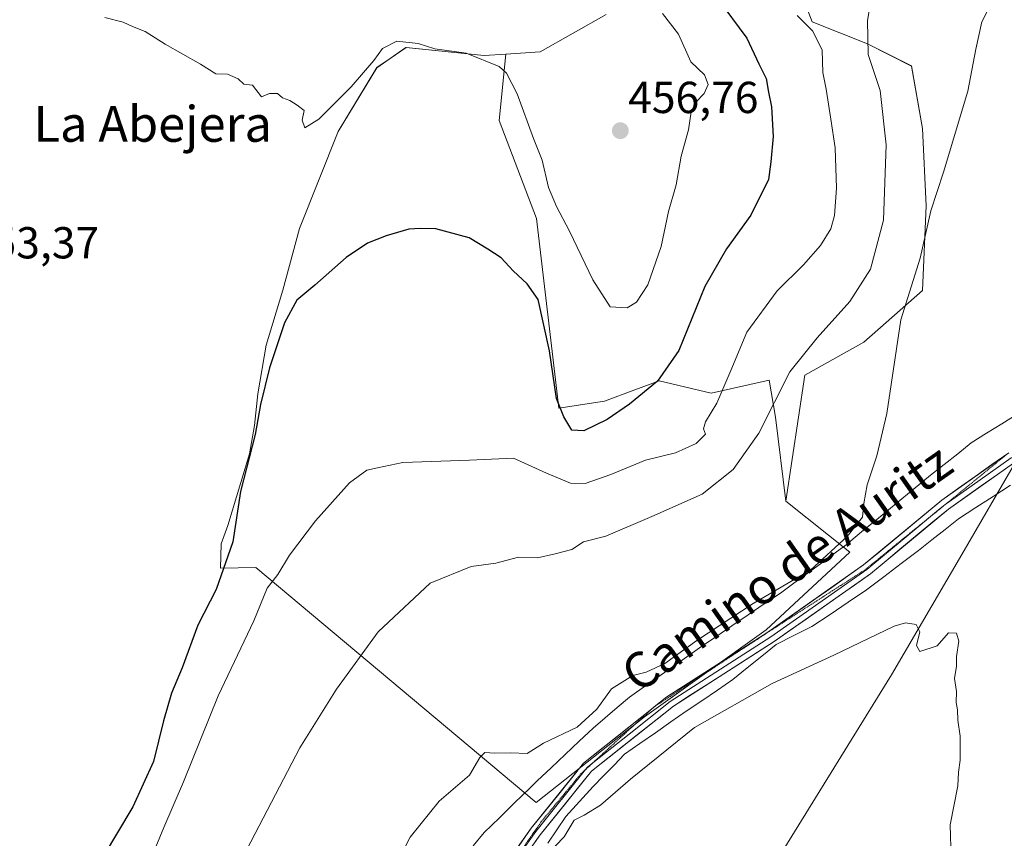
# Model space of a CAD drawing. Units: metres. Extents: x 600660 to 604107, y 4726851 to 4729215.
# Drawn here: x 601089 to 601309, y 4727403 to 4727586 of the extents above; entities that cross this region are included whole.
import ezdxf
from ezdxf.enums import TextEntityAlignment as Align

# ---------------------------------------------------------------- set-up
doc = ezdxf.new("R2010")
doc.units = ezdxf.units.M
doc.header["$MEASUREMENT"] = 0
doc.linetypes.add('TRAZOS2', pattern=[0.375, 0.25, -0.125])
for name, color, linetype, lineweight in [('Carátula', 7, 'Continuous', 5), ('Cultivos herbáceos CxS', 92, 'Continuous', 0), ('Cultivos leñosos CxS', 92, 'Continuous', 0), ('Curva de nivel maestra', 36, 'Continuous', 30), ('Curva de nivel normal', 36, 'Continuous', 0), ('Layer 0', 7, 'Continuous', 0), ('Matorral CxS', 135, 'Continuous', 0), ('Punto de cota en terreno', 7, 'Continuous', 0), ('Rótulo de punto de cota en terreno', 19, 'Continuous', 0), ('Texto cartográfico', 19, 'Continuous', 0), ('Vía pecuaria', 92, 'Continuous', 13), ('Vía pecuaria CxS', 92, 'Continuous', 13), ('Vía pecuaria eje', 92, 'TRAZOS2', 0)]:
    doc.layers.add(name, color=color, linetype=linetype, lineweight=lineweight)
doc.styles.add('Arial', font='txt', dxfattribs={"height": 0.2})

# ---------------------------------------------------------------- blocks, each defined once
blk = doc.blocks.new('*U150')
at = {"layer": 'Cultivos herbáceos CxS', "color": 92, "linetype": 'Continuous', "lineweight": 0}
for points in [[(601312.2527, 4727488.7104, 431.7249), (601298.8803, 4727465.7883, 430.7074), (601283.6671, 4727439.7104, 429.6845), (601258.8245, 4727399.5437, 428.3857), (601251.0799, 4727379.2596, 427.7031), (601258.3177, 4727376.9057, 427.8159), (601289.0901, 4727368.2337, 429.5915), (601293.8755, 4727362.6369, 430.4616), (601275.0069, 4727303.7615, 428.5286), (601298.4821, 4727300.1882, 433.1641), (601290.1679, 4727259.4064, 429.655), (601248.8874, 4727258.7375, 425.809), (601241.3643, 4727264.298, 425.716), (601233.1877, 4727290.7922, 426.139), (601226.3699, 4727307.7171, 426.4001), (601218.9947, 4727303.2915, 426.3308), (601203.8735, 4727253.5071, 427.606), (601231.8999, 4727255.3506, 425.8511), (601239.2761, 4727251.2933, 425.31), (601246.5721, 4727228.7629, 424.7467), (601252.9193, 4727164.6305, 422.5475)], [(601219.8153, 4727587.4723, 457.0285), (601205.0461, 4727579.139, 456.5119), (601197.3443, 4727578.6247, 455.5138), (601192.4839, 4727578.3003, 454.5306), (601175.0167, 4727580.0765, 453.8331), (601171.4891, 4727577.6427, 453.3088), (601168.4843, 4727575.5697, 453.2517), (601159.8079, 4727561.2684, 452.781), (601151.1533, 4727539.5682, 451.3079), (601147.4228, 4727525.7655, 449.9442), (601143.6919, 4727513.4551, 449.5444), (601141.8265, 4727502.6368, 448.9021), (601141.0803, 4727495.5489, 449.0652), (601139.9609, 4727489.2071, 448.8888), (601135.1111, 4727473.1664, 448.6821), (601133.6189, 4727469.0627, 449.1946), (601133.4712, 4727463.5984, 448.5104), (601141.4311, 4727463.7273, 445.1515), (601204.1339, 4727411.1725, 430.9607), (601204.1339, 4727411.1725, 430.9607), (601228.3687, 4727430.3135, 430.5442), (601255.6577, 4727449.8061, 430.7596), (601274.3523, 4727467.1803, 431.5124), (601260.0093, 4727478.6147, 436.068), (601264.2821, 4727506.769, 437.271), (601277.4582, 4727514.1816, 435.6795), (601290.6343, 4727525.7099, 434.1781), (601291.4591, 4727544.6509, 434.827), (601290.6355, 4727561.9433, 435.604), (601288.1647, 4727575.9429, 436.4264), (601278.2831, 4727580.8846, 439.1227), (601265.9311, 4727585.8255, 443.9808), (601261.8141, 4727596.5307, 443.3898)]]:
    blk.add_polyline3d(points, dxfattribs=at)
blk = doc.blocks.new('*U172')
at = {"layer": 'Curva de nivel normal', "color": 36, "linetype": 'Continuous', "lineweight": 0}
blk.add_polyline3d([(601232.41, 4727587.69, 455), (601236.01, 4727583.1, 455), (601238.74, 4727576.9, 455), (601241.83, 4727573.94, 455), (601242.65, 4727571.84, 455), (601241.78, 4727569.81, 455), (601239.89, 4727567.84, 455), (601238.82, 4727565.66, 455), (601238.28, 4727561.67, 455), (601236.64, 4727555.74, 455), (601235.48, 4727549.35, 455), (601233.79, 4727543.39, 455), (601232.13, 4727535.57, 455), (601229.14, 4727527, 455), (601226.59, 4727523.11, 455), (601224.52, 4727521.88, 455), (601220.7, 4727522.08, 455), (601216.86, 4727528.14, 455), (601211.65, 4727538.96, 455), (601208.69, 4727544.48, 455), (601206.92, 4727548.77, 455), (601205.53, 4727554.88, 455), (601203.56, 4727559.7, 455), (601199.93, 4727569.71, 455), (601197.49, 4727574.31, 455), (601195.88, 4727575.82, 455), (601188.5, 4727578.79, 455), (601181.44, 4727579.75, 455), (601177.77, 4727581, 455), (601172.94, 4727581.52, 455), (601169.78, 4727579.85, 455), (601167.82, 4727577.14, 455), (601162.73, 4727571.29, 455), (601155.54, 4727564.02, 455), (601152.41, 4727562.09, 455), (601151.78, 4727563.84, 455), (601152.25, 4727566.01, 455), (601150.63, 4727567.19, 455), (601149, 4727568.24, 455), (601147.39, 4727568.79, 455), (601146.24, 4727569.79, 455), (601144.45, 4727569.82, 455), (601142.67, 4727569.06, 455), (601140.67, 4727571.64, 455), (601138.75, 4727571.9, 455), (601137.43, 4727573.07, 455), (601135.07, 4727574.09, 455), (601132.49, 4727574.19, 455), (601129.01, 4727576.37, 455), (601121.11, 4727580.8, 455), (601116.61, 4727583.64, 455), (601113.78, 4727584.81, 455), (601111.74, 4727585.77, 455), (601107.63, 4727586.82, 455)], dxfattribs=at)
blk = doc.blocks.new('*U174')
at = {"layer": 'Curva de nivel normal', "color": 36, "linetype": 'Continuous', "lineweight": 0}
blk.add_polyline3d([(601297.03, 4727398.74, 430), (601296.85, 4727406.17, 430), (601298.5, 4727414.9, 430), (601298.66, 4727417.94, 430), (601299.07, 4727420.63, 430), (601299.08, 4727426.02, 430), (601298.53, 4727429.6, 430), (601298.48, 4727431.88, 430), (601298.13, 4727433.53, 430), (601298.26, 4727436, 430), (601297.82, 4727438.89, 430), (601298.26, 4727441.66, 430), (601298.23, 4727443.86, 430), (601298.75, 4727447.31, 430), (601298.2, 4727449.1, 430), (601296.43, 4727449.14, 430), (601293.89, 4727446.23, 430), (601290.02, 4727444.98, 430), (601289.26, 4727446.29, 430), (601290.05, 4727449.36, 430), (601289.21, 4727451.02, 430), (601286.84, 4727451.36, 430), (601284.29, 4727450.63, 430), (601270.76, 4727444.17, 430), (601256.98, 4727437.77, 430), (601239.58, 4727427.94, 430), (601225.24, 4727416.4, 430), (601218.57, 4727410.55, 430), (601214.9, 4727408.35, 430), (601212.66, 4727407.22, 430), (601210.43, 4727403.51, 430), (601204.7, 4727397.51, 430)], dxfattribs=at)
blk = doc.blocks.new('5PATER')
at = {"layer": 'Carátula', "linetype": 'Continuous', "lineweight": 5}
h = blk.add_hatch(color=250, dxfattribs=at)
edge = h.paths.add_edge_path()
edge.add_ellipse((0, 0.01), major_axis=(-1.33, -1.34), ratio=0.999422, start_angle=0, end_angle=360)

msp = doc.modelspace()

# ---------------------------------------------------------------- linework, layer by layer
at = {"layer": 'Cultivos herbáceos CxS', "color": 92, "linetype": 'Continuous', "lineweight": 0}
for points in [[(601260.01, 4727478.61, 436.07), (601264.28, 4727506.77, 437.27), (601277.46, 4727514.18, 435.68), (601290.63, 4727525.71, 434.18), (601291.46, 4727544.65, 434.83), (601290.64, 4727561.94, 435.6), (601288.16, 4727575.94, 436.43), (601278.28, 4727580.88, 439.12), (601265.93, 4727585.83, 443.98), (601261.81, 4727596.53, 443.39)], [(601219.82, 4727587.47, 457.03), (601205.05, 4727579.14, 456.51), (601197.34, 4727578.62, 455.51)], [(601197.34, 4727578.62, 455.51), (601192.48, 4727578.3, 454.53), (601175.02, 4727580.08, 453.83), (601171.49, 4727577.64, 453.31), (601168.48, 4727575.57, 453.25), (601159.81, 4727561.27, 452.78), (601151.15, 4727539.57, 451.31), (601147.42, 4727525.77, 449.94), (601143.69, 4727513.46, 449.54), (601141.83, 4727502.64, 448.9), (601141.08, 4727495.55, 449.07), (601139.96, 4727489.21, 448.89), (601135.11, 4727473.17, 448.68), (601133.62, 4727469.06, 449.19), (601133.47, 4727463.6, 448.51), (601141.43, 4727463.73, 445.15), (601204.13, 4727411.17, 430.96), (601228.37, 4727430.31, 430.54), (601255.66, 4727449.81, 430.76), (601274.35, 4727467.18, 431.51), (601260.01, 4727478.61, 436.07)], [(601312.25, 4727488.71, 431.72), (601298.88, 4727465.79, 430.71), (601283.67, 4727439.71, 429.68), (601258.82, 4727399.54, 428.39), (601251.08, 4727379.26, 427.7), (601258.32, 4727376.91, 427.82), (601289.09, 4727368.23, 429.59), (601293.88, 4727362.64, 430.46), (601275.01, 4727303.76, 428.53), (601298.48, 4727300.19, 433.16), (601290.17, 4727259.41, 429.65), (601248.89, 4727258.74, 425.81), (601241.36, 4727264.3, 425.72), (601233.19, 4727290.79, 426.14), (601226.37, 4727307.72, 426.4), (601218.99, 4727303.29, 426.33), (601203.87, 4727253.51, 427.61), (601231.9, 4727255.35, 425.85), (601239.28, 4727251.29, 425.31), (601246.57, 4727228.76, 424.75), (601252.92, 4727164.63, 422.55)]]:
    msp.add_polyline3d(points, dxfattribs=at)
at = {"layer": 'Cultivos leñosos CxS', "color": 92, "linetype": 'Continuous', "lineweight": 0}
msp.add_polyline3d([(601204.13, 4727411.17, 430.96), (601141.43, 4727463.73, 445.15), (601133.47, 4727463.6, 448.51), (601133.62, 4727469.06, 449.19), (601135.11, 4727473.17, 448.68), (601139.96, 4727489.21, 448.89), (601141.08, 4727495.55, 449.07), (601141.83, 4727502.64, 448.9), (601143.69, 4727513.46, 449.54), (601147.42, 4727525.77, 449.94), (601151.15, 4727539.57, 451.31), (601159.81, 4727561.27, 452.78), (601168.48, 4727575.57, 453.25), (601171.49, 4727577.64, 453.31), (601175.02, 4727580.08, 453.83), (601192.48, 4727578.3, 454.53), (601197.34, 4727578.62, 455.51), (601195.88, 4727563.75, 453.11), (601204.21, 4727541.86, 453.09), (601209.24, 4727499.4, 449.8), (601219.45, 4727500.93, 449.7), (601226.27, 4727503.49, 449.25), (601231.71, 4727505.52, 448.61), (601243.3, 4727502.72, 444.42), (601256.31, 4727505.68, 439.72), (601257.74, 4727497.35, 438.53), (601260.01, 4727478.61, 436.07), (601274.35, 4727467.18, 431.51), (601255.66, 4727449.81, 430.76), (601228.37, 4727430.31, 430.54), (601204.13, 4727411.17, 430.96)], close=True, dxfattribs=at)
for points in [[(601197.34, 4727578.62, 455.51), (601192.48, 4727578.3, 454.53), (601175.02, 4727580.08, 453.83), (601171.49, 4727577.64, 453.31), (601168.48, 4727575.57, 453.25), (601159.81, 4727561.27, 452.78), (601151.15, 4727539.57, 451.31), (601147.42, 4727525.77, 449.94), (601143.69, 4727513.46, 449.54), (601141.83, 4727502.64, 448.9), (601141.08, 4727495.55, 449.07), (601139.96, 4727489.21, 448.89), (601135.11, 4727473.17, 448.68), (601133.62, 4727469.06, 449.19), (601133.47, 4727463.6, 448.51), (601141.43, 4727463.73, 445.15), (601204.13, 4727411.17, 430.96), (601228.37, 4727430.31, 430.54), (601255.66, 4727449.81, 430.76), (601274.35, 4727467.18, 431.51), (601260.01, 4727478.61, 436.07)], [(601197.34, 4727578.62, 455.51), (601195.88, 4727563.75, 453.11), (601204.21, 4727541.86, 453.09), (601209.24, 4727499.4, 449.8), (601219.45, 4727500.93, 449.7), (601226.27, 4727503.49, 449.25), (601231.71, 4727505.52, 448.61), (601243.3, 4727502.72, 444.42), (601256.31, 4727505.68, 439.72), (601257.74, 4727497.35, 438.53), (601260.01, 4727478.61, 436.07)], [(601252.92, 4727164.63, 422.55), (601246.57, 4727228.76, 424.75), (601239.28, 4727251.29, 425.31), (601231.9, 4727255.35, 425.85), (601203.87, 4727253.51, 427.61), (601218.99, 4727303.29, 426.33), (601226.37, 4727307.72, 426.4), (601233.19, 4727290.79, 426.14), (601241.36, 4727264.3, 425.72), (601248.89, 4727258.74, 425.81), (601290.17, 4727259.41, 429.65), (601298.48, 4727300.19, 433.16), (601275.01, 4727303.76, 428.53), (601293.88, 4727362.64, 430.46), (601289.09, 4727368.23, 429.59), (601258.32, 4727376.91, 427.82), (601251.08, 4727379.26, 427.7), (601258.82, 4727399.54, 428.39), (601283.67, 4727439.71, 429.68), (601298.88, 4727465.79, 430.71), (601312.25, 4727488.71, 431.72)], [(601312.25, 4727488.71, 431.72), (601298.88, 4727465.79, 430.71), (601283.67, 4727439.71, 429.68), (601258.82, 4727399.54, 428.39), (601251.08, 4727379.26, 427.7), (601258.32, 4727376.91, 427.82), (601289.09, 4727368.23, 429.59), (601293.88, 4727362.64, 430.46), (601275.01, 4727303.76, 428.53), (601298.48, 4727300.19, 433.16), (601290.17, 4727259.41, 429.65), (601248.89, 4727258.74, 425.81), (601241.36, 4727264.3, 425.72), (601233.19, 4727290.79, 426.14), (601226.37, 4727307.72, 426.4), (601218.99, 4727303.29, 426.33), (601203.87, 4727253.51, 427.61), (601231.9, 4727255.35, 425.85), (601239.28, 4727251.29, 425.31), (601246.57, 4727228.76, 424.75), (601252.92, 4727164.63, 422.55)]]:
    msp.add_polyline3d(points, dxfattribs=at)
at = {"layer": 'Curva de nivel maestra', "color": 36, "linetype": 'Continuous', "lineweight": 30}
msp.add_polyline3d([(601244.68, 4727591.22, 450), (601251.29, 4727582.14, 450), (601253.97, 4727576.4, 450), (601255.61, 4727573.16, 450), (601256.18, 4727570.06, 450), (601256.86, 4727566.81, 450), (601257.18, 4727560.15, 450), (601256.7, 4727554.49, 450), (601256.15, 4727550.54, 450), (601252.19, 4727542.54, 450), (601246.76, 4727535.02, 450), (601241.94, 4727526.6, 450), (601236.06, 4727512.31, 450), (601231.3, 4727505.47, 450), (601225.03, 4727500.27, 450), (601220.05, 4727496.88, 450), (601214.82, 4727494.34, 450), (601212.13, 4727494.48, 450), (601210.38, 4727497.48, 450), (601208.7, 4727501.58, 450), (601207.12, 4727512.2, 450), (601204.6, 4727523.74, 450), (601202.16, 4727527.21, 450), (601199, 4727530.13, 450), (601196.32, 4727533.04, 450), (601193.35, 4727534.98, 450), (601189.12, 4727537.53, 450), (601181.68, 4727539.51, 450), (601178.21, 4727539.62, 450), (601175.67, 4727539.46, 450), (601170.59, 4727537.94, 450), (601166.4, 4727536.29, 450), (601161.65, 4727533.1, 450), (601154.61, 4727526.88, 450), (601150.61, 4727523.57, 450), (601147.86, 4727518.51, 450), (601144.44, 4727508.45, 450), (601142.48, 4727500.25, 450), (601141.24, 4727493.48, 450), (601137.99, 4727480.75, 450), (601136.25, 4727469.5, 450), (601132.55, 4727458.83, 450), (601128.4, 4727450.86, 450), (601124.89, 4727441.31, 450), (601122.53, 4727435.64, 450), (601120.71, 4727429.44, 450), (601118.49, 4727420.36, 450), (601113.9, 4727410.21, 450), (601107.26, 4727399.13, 450)], dxfattribs=at)
at = {"layer": 'Curva de nivel normal', "color": 36, "linetype": 'Continuous', "lineweight": 0}
for points in [[(601281.68, 4727605.65, 440), (601278.33, 4727586.1, 440), (601278.49, 4727578.53, 440), (601281.14, 4727570.47, 440), (601282.49, 4727558.34, 440), (601281.88, 4727541.49, 440), (601279.01, 4727530.49, 440), (601274.38, 4727523.23, 440), (601267.05, 4727515.13, 440), (601260.92, 4727507.56, 440), (601253.96, 4727493.78, 440), (601248.27, 4727485.68, 440), (601241.33, 4727480.19, 440), (601230.06, 4727475.16, 440), (601219.72, 4727470.8, 440), (601214.78, 4727469.53, 440), (601212.11, 4727467.77, 440), (601208.44, 4727466.8, 440), (601204.44, 4727465.93, 440), (601200.2, 4727466.05, 440), (601195.14, 4727464.75, 440), (601189.61, 4727463.95, 440), (601180.42, 4727460.25, 440), (601168.81, 4727449.33, 440), (601159.43, 4727436.53, 440), (601151.23, 4727423.42, 440), (601133.94, 4727390.25, 440)], [(601308.69, 4727595.27, 435), (601303.94, 4727585.81, 435), (601302.55, 4727579.73, 435), (601300.76, 4727570.31, 435), (601295.34, 4727552.18, 435), (601292.5, 4727543.52, 435), (601290.1, 4727532.96, 435), (601285.8, 4727519.17, 435), (601282.67, 4727498.23, 435), (601280.4, 4727488.75, 435), (601278.22, 4727482.23, 435), (601277.51, 4727478.04, 435), (601277.23, 4727475.02, 435), (601273.8, 4727470.71, 435), (601265.61, 4727463.25, 435), (601252.76, 4727455.7, 435), (601240.14, 4727447.44, 435), (601232.92, 4727442.3, 435), (601228.8, 4727440.33, 435), (601225.76, 4727439.59, 435), (601221, 4727436.61, 435), (601217.71, 4727432.04, 435), (601213.34, 4727428.03, 435), (601205.77, 4727424.44, 435), (601202.11, 4727422.18, 435), (601198.47, 4727422.33, 435), (601194.91, 4727422.21, 435), (601192.66, 4727422.34, 435), (601191.54, 4727421.23, 435), (601189.24, 4727417.3, 435), (601182.43, 4727411.46, 435), (601175.96, 4727403.43, 435), (601170.74, 4727393.27, 435)], [(601262.56, 4727587.23, 445), (601266.08, 4727583.77, 445), (601268.13, 4727579.48, 445), (601268.32, 4727574.48, 445), (601269.06, 4727570.74, 445), (601270.08, 4727564.02, 445), (601271.11, 4727557.65, 445), (601271.37, 4727548.63, 445), (601270.91, 4727542.49, 445), (601270.09, 4727539.49, 445), (601267.76, 4727535.78, 445), (601264.01, 4727531.45, 445), (601258.1, 4727525.64, 445), (601251.34, 4727516.42, 445), (601247.74, 4727507.86, 445), (601244.59, 4727500.49, 445), (601242.04, 4727496.32, 445), (601241.63, 4727494.8, 445), (601242.03, 4727493.59, 445), (601240, 4727491.47, 445), (601235.36, 4727489.37, 445), (601228.66, 4727487.78, 445), (601220.86, 4727484.58, 445), (601215.11, 4727482.52, 445), (601211.86, 4727482.62, 445), (601206.45, 4727484.86, 445), (601199.09, 4727488.21, 445), (601189.24, 4727487.75, 445), (601174.32, 4727487.27, 445), (601168.66, 4727486.05, 445), (601166.27, 4727485.56, 445), (601162.35, 4727482.66, 445), (601154.74, 4727474.16, 445), (601148.98, 4727466.5, 445), (601146.34, 4727462.16, 445), (601143.96, 4727459.16, 445), (601140.95, 4727451.83, 445), (601132.99, 4727435.07, 445), (601125.22, 4727415.8, 445), (601120.81, 4727405.6, 445), (601117.24, 4727396.92, 445)]]:
    msp.add_polyline3d(points, dxfattribs=at)
at = {"layer": 'Layer 0', "linetype": 'Continuous', "lineweight": 0}
for points in [[(601230.97, 4727432.85), (601233.43, 4727434.8), (601256.01, 4727449.26), (601277.44, 4727464.32), (601294.93, 4727478.83), (601309.92, 4727489.41)], [(601371.47, 4727480.03), (601368.76, 4727479.91), (601358.84, 4727482.35), (601349.11, 4727484.73), (601340.97, 4727487.08), (601332.78, 4727489.44), (601326.92, 4727490.33), (601320.71, 4727491.28), (601315.36, 4727489.71), (601310.47, 4727488.27), (601302.98, 4727482.98), (601295.91, 4727477.99)], [(601311.02, 4727487.13), (601296.45, 4727476.84), (601278.96, 4727462.34), (601257.41, 4727447.18), (601234.89, 4727432.76), (601216.51, 4727418.19), (601205.07, 4727403.95), (601191.34, 4727384.62), (601176.36, 4727366.86), (601165.91, 4727352.06), (601155, 4727334.29), (601146.17, 4727316), (601135.25, 4727294.23), (601126.17, 4727280.79), (601113.73, 4727268.35), (601103.67, 4727260.43)], [(601294.23, 4727476.63), (601286.95, 4727470.58), (601278.2, 4727463.33), (601267.43, 4727455.75), (601256.71, 4727448.22), (601234.16, 4727433.78), (601224.97, 4727426.5), (601216.81, 4727420.02)], [(601295.91, 4727477.99), (601295.69, 4727477.84), (601294.23, 4727476.63)], [(601097.71, 4727258.93), (601112.07, 4727270.22), (601124.23, 4727282.39), (601133.08, 4727295.49), (601143.92, 4727317.11), (601152.81, 4727335.49), (601163.82, 4727353.43), (601174.38, 4727368.39), (601189.36, 4727386.16), (601203.07, 4727405.45), (601214.74, 4727419.97), (601229.96, 4727432.05)], [(601229.96, 4727432.05), (601230.97, 4727432.85)], [(601216.81, 4727420.02), (601215.63, 4727419.08), (601215.19, 4727418.54)], [(601215.19, 4727418.54), (601204.07, 4727404.7), (601197.22, 4727395.06), (601190.35, 4727385.39), (601182.86, 4727376.51), (601175.37, 4727367.63), (601164.87, 4727352.75), (601153.91, 4727334.89), (601149.46, 4727325.7), (601145.05, 4727316.56), (601139.63, 4727305.75), (601134.17, 4727294.86), (601129.16, 4727287.45)]]:
    msp.add_lwpolyline(points, dxfattribs=at)
for points in [[(601200.33, 4727401.59, 431.12), (601203.07, 4727405.45, 431.18), (601205.99, 4727409.08, 431.15), (601208.91, 4727412.71, 431.23), (601211.82, 4727416.34, 431.46), (601214.74, 4727419.97, 431.66), (601218.48, 4727422.94, 431.46), (601222.22, 4727425.9, 431.07), (601225.95, 4727428.87, 431.09), (601229.69, 4727431.83, 431.04), (601233.43, 4727434.8, 431.18), (601237.19, 4727437.21, 430.93), (601240.96, 4727439.62, 431.19), (601244.72, 4727442.03, 431.02), (601248.48, 4727444.44, 431.06), (601252.25, 4727446.85, 430.89), (601256.01, 4727449.26, 431.15), (601259.58, 4727451.77, 430.97), (601263.15, 4727454.28, 431.1), (601266.73, 4727456.79, 430.9), (601270.3, 4727459.3, 431.26), (601273.87, 4727461.81, 431.1), (601277.44, 4727464.32, 431.3), (601280.94, 4727467.22, 431.24), (601284.44, 4727470.12, 431.58), (601287.93, 4727473.03, 431.46), (601291.43, 4727475.93, 431.62), (601294.93, 4727478.83, 431.58), (601298.68, 4727481.48, 431.48), (601302.43, 4727484.12, 431.43), (601306.17, 4727486.77, 431.43), (601309.92, 4727489.41, 431.53)], [(601311.02, 4727487.13, 431.42), (601307.38, 4727484.56, 431.37), (601303.74, 4727481.99, 431.24), (601300.09, 4727479.41, 431.16), (601296.45, 4727476.84, 431.11), (601292.95, 4727473.94, 431.13), (601289.45, 4727471.04, 431.09), (601285.96, 4727468.14, 431.03), (601282.46, 4727465.24, 430.92), (601278.96, 4727462.34, 430.89), (601275.37, 4727459.81, 430.85), (601271.78, 4727457.29, 430.94), (601268.19, 4727454.76, 430.8), (601264.59, 4727452.23, 430.81), (601261, 4727449.71, 430.71), (601257.41, 4727447.18, 430.81), (601253.66, 4727444.78, 430.68), (601249.9, 4727442.37, 430.72), (601246.15, 4727439.97, 430.64), (601242.4, 4727437.57, 430.79), (601238.64, 4727435.16, 430.67), (601234.89, 4727432.76, 430.74), (601231.21, 4727429.85, 430.64), (601227.54, 4727426.93, 430.68), (601223.86, 4727424.02, 430.69), (601220.19, 4727421.1, 430.83), (601216.51, 4727418.19, 430.8), (601213.65, 4727414.63, 430.79), (601210.79, 4727411.07, 430.61), (601207.93, 4727407.51, 430.6), (601205.07, 4727403.95, 430.7), (601202.32, 4727400.08, 430.68)]]:
    msp.add_polyline3d(points, dxfattribs=at)
at = {"layer": 'Matorral CxS', "color": 135, "linetype": 'Continuous', "lineweight": 0}
for points in [[(601261.81, 4727596.53, 443.39), (601265.93, 4727585.83, 443.98), (601278.28, 4727580.88, 439.12), (601288.16, 4727575.94, 436.43), (601290.64, 4727561.94, 435.6), (601291.46, 4727544.65, 434.83), (601290.63, 4727525.71, 434.18), (601277.46, 4727514.18, 435.68), (601264.28, 4727506.77, 437.27), (601260.01, 4727478.61, 436.07), (601260.01, 4727478.61, 436.07), (601257.74, 4727497.35, 438.53), (601256.31, 4727505.68, 439.72), (601243.3, 4727502.72, 444.42), (601231.71, 4727505.52, 448.61), (601226.27, 4727503.49, 449.25), (601219.45, 4727500.93, 449.7), (601209.24, 4727499.4, 449.8), (601204.21, 4727541.86, 453.09), (601195.88, 4727563.75, 453.11), (601197.34, 4727578.62, 455.51), (601205.05, 4727579.14, 456.51), (601219.82, 4727587.47, 457.03)], [(601260.01, 4727478.61, 436.07), (601264.28, 4727506.77, 437.27), (601277.46, 4727514.18, 435.68), (601290.63, 4727525.71, 434.18), (601291.46, 4727544.65, 434.83), (601290.64, 4727561.94, 435.6), (601288.16, 4727575.94, 436.43), (601278.28, 4727580.88, 439.12), (601265.93, 4727585.83, 443.98), (601261.81, 4727596.53, 443.39)], [(601219.82, 4727587.47, 457.03), (601205.05, 4727579.14, 456.51), (601197.34, 4727578.62, 455.51)], [(601197.34, 4727578.62, 455.51), (601195.88, 4727563.75, 453.11), (601204.21, 4727541.86, 453.09), (601209.24, 4727499.4, 449.8), (601219.45, 4727500.93, 449.7), (601226.27, 4727503.49, 449.25), (601231.71, 4727505.52, 448.61), (601243.3, 4727502.72, 444.42), (601256.31, 4727505.68, 439.72), (601257.74, 4727497.35, 438.53), (601260.01, 4727478.61, 436.07)]]:
    msp.add_polyline3d(points, dxfattribs=at)
at = {"layer": 'Vía pecuaria', "color": 92, "linetype": 'Continuous', "lineweight": 13}
for points in [[(601311.78, 4727498.09, 432.74), (601308.37, 4727495.93, 432.7), (601304.96, 4727493.78, 432.98), (601301.55, 4727491.62, 432.97), (601298.5, 4727489.2, 433.25), (601295.46, 4727486.79, 433.39), (601292.41, 4727484.38, 433.76), (601288.56, 4727481.21, 433.73), (601284.71, 4727478.04, 433.96), (601280.85, 4727474.87, 434.18), (601277, 4727471.7, 433.9), (601273.14, 4727468.53, 433.92), (601272.17, 4727467.82, 433.9), (601269.97, 4727466.2, 433.77), (601267.77, 4727464.59, 434.45), (601264.8, 4727462.41, 434.45), (601261.82, 4727460.23, 433.32), (601258.85, 4727458.04, 433.65), (601255.22, 4727455.59, 433.4), (601251.6, 4727453.14, 433.89), (601247.97, 4727450.69, 433.15), (601244.35, 4727448.24, 432.98), (601240.72, 4727445.79, 433.08), (601236.8, 4727443.02, 433.43), (601232.87, 4727440.26, 433.07), (601228.94, 4727437.5, 433.16), (601225.01, 4727434.74, 432.83), (601222.31, 4727432.43, 432.86), (601219.61, 4727430.13, 433.02), (601216.9, 4727427.83, 433.75), (601213.78, 4727424.88, 433.49), (601210.65, 4727421.92, 433.54), (601207.53, 4727418.97, 433.88), (601204.4, 4727416.02, 433.61), (601202.74, 4727414.4, 433.7), (601199.32, 4727411.09, 433.6), (601195.91, 4727407.77, 433.78), (601192.49, 4727404.45, 433.59), (601190.03, 4727401.47, 433.32)], [(601206.76, 4727402.12, 430.28), (601208.79, 4727405.09, 430.35), (601210.81, 4727408.03, 430.16), (601213.86, 4727411.4, 430.32), (601216.91, 4727414.76, 430.31), (601219.26, 4727417.16, 430.38), (601221.6, 4727419.57, 430.39), (601223.95, 4727421.97, 430.47), (601227.39, 4727424.38, 430.34), (601230.84, 4727426.79, 430.38), (601234.28, 4727429.2, 430.34), (601237.75, 4727431.58, 430.38), (601241.23, 4727433.96, 430.28), (601244.71, 4727436.33, 430.4), (601248.18, 4727438.71, 430.36), (601251.4, 4727441.31, 430.51), (601254.63, 4727443.9, 430.52), (601257.85, 4727446.5, 430.68), (601261.86, 4727448.51, 430.54), (601265.88, 4727450.53, 430.56), (601269.95, 4727453.26, 430.54), (601274.02, 4727455.99, 430.61), (601278.1, 4727458.73, 430.57), (601281.98, 4727461.68, 430.66), (601285.86, 4727464.62, 430.69), (601289.74, 4727467.57, 430.73), (601292.72, 4727469.93, 430.77), (601295.71, 4727472.29, 430.81), (601298.69, 4727474.65, 430.87), (601302.58, 4727477.15, 430.97), (601306.47, 4727479.65, 431.14), (601310.35, 4727482.15, 431.42)]]:
    msp.add_polyline3d(points, dxfattribs=at)
at = {"layer": 'Vía pecuaria CxS', "color": 92, "linetype": 'Continuous', "lineweight": 13}
for points in [[(601190.03, 4727401.47, 433.32), (601192.49, 4727404.45, 433.59), (601195.91, 4727407.77, 433.78), (601199.32, 4727411.09, 433.6), (601202.74, 4727414.4, 433.7), (601204.4, 4727416.02, 433.61), (601207.53, 4727418.97, 433.88), (601210.65, 4727421.92, 433.54), (601213.78, 4727424.88, 433.49), (601216.9, 4727427.83, 433.75), (601219.61, 4727430.13, 433.02), (601222.31, 4727432.43, 432.86), (601225.01, 4727434.74, 432.83), (601228.94, 4727437.5, 433.16), (601232.87, 4727440.26, 433.07), (601236.8, 4727443.02, 433.43), (601240.72, 4727445.79, 433.08), (601244.35, 4727448.24, 432.98), (601247.97, 4727450.69, 433.15), (601251.6, 4727453.14, 433.89), (601255.22, 4727455.59, 433.4), (601258.85, 4727458.04, 433.65), (601261.82, 4727460.23, 433.32), (601264.8, 4727462.41, 434.45), (601267.77, 4727464.59, 434.45), (601269.97, 4727466.2, 433.77), (601272.17, 4727467.82, 433.9), (601273.14, 4727468.53, 433.92), (601277, 4727471.7, 433.9), (601280.85, 4727474.87, 434.18), (601284.71, 4727478.04, 433.96), (601288.56, 4727481.21, 433.73), (601292.41, 4727484.38, 433.76), (601295.46, 4727486.79, 433.39), (601298.5, 4727489.2, 433.25), (601301.55, 4727491.62, 432.97), (601304.96, 4727493.78, 432.98), (601308.37, 4727495.93, 432.7), (601311.78, 4727498.09, 432.74)], [(601310.35, 4727482.15, 431.42), (601306.47, 4727479.65, 431.14), (601302.58, 4727477.15, 430.97), (601298.69, 4727474.65, 430.87), (601295.71, 4727472.29, 430.81), (601292.72, 4727469.93, 430.77), (601289.74, 4727467.57, 430.73), (601285.86, 4727464.62, 430.69), (601281.98, 4727461.68, 430.66), (601278.1, 4727458.73, 430.57), (601274.02, 4727455.99, 430.61), (601269.95, 4727453.26, 430.54), (601265.88, 4727450.53, 430.56), (601261.86, 4727448.51, 430.54), (601257.85, 4727446.5, 430.68), (601254.63, 4727443.9, 430.52), (601251.4, 4727441.31, 430.51), (601248.18, 4727438.71, 430.36), (601244.71, 4727436.33, 430.4), (601241.23, 4727433.96, 430.28), (601237.75, 4727431.58, 430.38), (601234.28, 4727429.2, 430.34), (601230.84, 4727426.79, 430.38), (601227.39, 4727424.38, 430.34), (601223.95, 4727421.97, 430.47), (601221.6, 4727419.57, 430.39), (601219.26, 4727417.16, 430.38), (601216.91, 4727414.76, 430.31), (601213.86, 4727411.4, 430.32), (601210.81, 4727408.03, 430.16), (601208.79, 4727405.09, 430.35), (601206.76, 4727402.12, 430.28)]]:
    msp.add_polyline3d(points, dxfattribs=at)
at = {"layer": 'Vía pecuaria eje', "color": 92, "linetype": 'TRAZOS2', "lineweight": 0}
for points in [[(601309.92, 4727489.41, 431.53), (601306.35, 4727486.5, 431.4), (601302.78, 4727483.59, 431.35), (601299.2, 4727480.67, 431.34), (601295.91, 4727477.99, 431.32)], [(601294.23, 4727476.63, 431.33), (601292.05, 4727474.85, 431.36), (601288.48, 4727471.95, 431.28), (601284.91, 4727469.05, 431.24), (601281.33, 4727466.14, 431.07), (601277.76, 4727463.24, 431.06), (601274.14, 4727460.91, 431.03), (601270.51, 4727458.58, 431.11), (601266.89, 4727456.25, 430.9), (601263.27, 4727453.92, 431.04), (601259.64, 4727451.59, 430.95), (601256.02, 4727449.26, 431.15), (601252.38, 4727446.87, 430.89), (601248.73, 4727444.49, 431.05), (601245.08, 4727442.1, 430.99), (601241.44, 4727439.71, 431.15), (601237.79, 4727437.32, 430.93), (601234.15, 4727434.93, 431.11), (601230.97, 4727432.85, 431.04)], [(601295.91, 4727477.99, 431.32), (601295.63, 4727477.76, 431.31), (601294.23, 4727476.63, 431.33)], [(601229.96, 4727432.05, 431.03), (601227.25, 4727429.57, 431.04), (601224, 4727426.6, 430.95), (601220.75, 4727423.63, 431.15), (601217.5, 4727420.65, 431.17), (601216.81, 4727420.02, 431.18)], [(601230.97, 4727432.85, 431.04), (601230.5, 4727432.54, 431.03), (601229.96, 4727432.05, 431.03)], [(601216.81, 4727420.02, 431.18), (601215.19, 4727418.54, 431.2)], [(601215.19, 4727418.54, 431.2), (601214.25, 4727417.68, 431.22), (601211.29, 4727414.11, 431.08), (601208.33, 4727410.55, 430.95), (601205.37, 4727406.98, 431.02), (601202.94, 4727403.5, 430.77), (601200.5, 4727400.01, 430.95)]]:
    msp.add_polyline3d(points, dxfattribs=at)

# ---------------------------------------------------------------- block references
at = {"layer": 'Cultivos herbáceos CxS', "color": 92, "linetype": 'Continuous', "lineweight": 0}
msp.add_blockref('*U150', (0, 0), dxfattribs=at)
at = {"layer": 'Curva de nivel normal', "color": 36, "linetype": 'Continuous', "lineweight": 0}
for name in ['*U172', '*U174']:
    msp.add_blockref(name, (0, 0), dxfattribs=at)
at = {"layer": 'Punto de cota en terreno', "linetype": 'Continuous', "lineweight": 0}
msp.add_blockref('5PATER', (601222.99, 4727561.47, 456.76), dxfattribs=at)

# ---------------------------------------------------------------- texts
at = {"layer": 'Rótulo de punto de cota en terreno', "color": 19, "linetype": 'Continuous', "lineweight": 0, "style": 'Arial'}
for s, p in [('456,76', (601224.75, 4727563.23)), ('453,37', (601077.18, 4727530.71))]:
    msp.add_text(s, height=7, dxfattribs=at).set_placement(p, align=Align.BOTTOM_LEFT)
at = {"layer": 'Texto cartográfico', "color": 19, "linetype": 'Continuous', "lineweight": 0, "style": 'Arial'}
msp.add_text('La Abejera', height=8, dxfattribs=at).set_placement((601118.33, 4727562.99), align=Align.MIDDLE_CENTER)
msp.add_text('Camino de Auritz', height=8, rotation=35.1187, dxfattribs=at).set_placement((601260.23, 4727463.71), align=Align.MIDDLE_CENTER)

doc.saveas('drawing.dxf')
